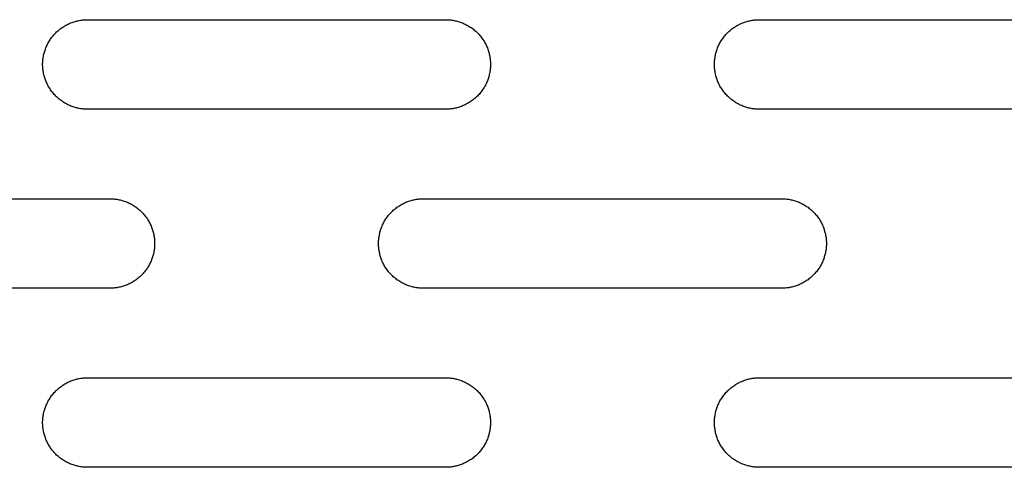
# Model space of a CAD drawing. Units: millimetres. Extents: x -1500 to 25268, y -2790 to 3290.
# Drawn here: x 12293 to 12403, y 125 to 175 of the extents above; entities that cross this region are included whole.
import ezdxf

# ---------------------------------------------------------------- set-up
doc = ezdxf.new("R2010")
doc.units = ezdxf.units.MM
doc.layers.add('FIT2050EZ', color=30, linetype='Continuous', true_color=0xff7f00)

msp = doc.modelspace()

# ---------------------------------------------------------------- linework, layer by layer
at = {"layer": 'FIT2050EZ', "color": 30, "lineweight": -3, "true_color": 0xff7f00}
for points in [[(12300.92, 165), (12300.81, 165), (12300.7, 165), (12300.59, 165.01), (12300.47, 165.02), (12300.36, 165.03), (12300.24, 165.05), (12300.13, 165.06), (12300.01, 165.08), (12299.9, 165.11), (12299.78, 165.13), (12299.66, 165.16), (12299.55, 165.19), (12299.43, 165.23), (12299.31, 165.27), (12299.2, 165.31), (12299.08, 165.35), (12298.97, 165.4), (12298.85, 165.45), (12298.74, 165.5), (12298.63, 165.56), (12298.51, 165.62), (12298.4, 165.68), (12298.29, 165.75), (12298.19, 165.82), (12298.08, 165.89), (12297.98, 165.96), (12297.87, 166.04), (12297.77, 166.12), (12297.67, 166.2), (12297.57, 166.29), (12297.48, 166.37), (12297.39, 166.46), (12297.3, 166.56), (12297.21, 166.65), (12297.12, 166.75), (12297.04, 166.85), (12296.96, 166.95), (12296.88, 167.05), (12296.81, 167.16), (12296.74, 167.26), (12296.67, 167.37), (12296.6, 167.48), (12296.54, 167.59), (12296.48, 167.7), (12296.42, 167.82), (12296.37, 167.93), (12296.32, 168.04), (12296.27, 168.16), (12296.23, 168.28), (12296.19, 168.39), (12296.15, 168.51), (12296.12, 168.62), (12296.08, 168.74), (12296.06, 168.86), (12296.03, 168.97), (12296.01, 169.09), (12295.99, 169.21), (12295.97, 169.32), (12295.95, 169.44), (12295.94, 169.55), (12295.93, 169.66), (12295.93, 169.78), (12295.92, 169.89), (12295.92, 170), (12295.92, 170.11), (12295.93, 170.22), (12295.93, 170.34), (12295.94, 170.45), (12295.95, 170.56), (12295.97, 170.68), (12295.99, 170.79), (12296.01, 170.91), (12296.03, 171.03), (12296.06, 171.14), (12296.08, 171.26), (12296.12, 171.38), (12296.15, 171.49), (12296.19, 171.61), (12296.23, 171.72), (12296.27, 171.84), (12296.32, 171.96), (12296.37, 172.07), (12296.42, 172.18), (12296.48, 172.3), (12296.54, 172.41), (12296.6, 172.52), (12296.67, 172.63), (12296.74, 172.74), (12296.81, 172.84), (12296.88, 172.95), (12296.96, 173.05), (12297.04, 173.15), (12297.12, 173.25), (12297.21, 173.35), (12297.3, 173.44), (12297.39, 173.54), (12297.48, 173.63), (12297.57, 173.71), (12297.67, 173.8), (12297.77, 173.88), (12297.87, 173.96), (12297.98, 174.04), (12298.08, 174.11), (12298.19, 174.18), (12298.29, 174.25), (12298.4, 174.32), (12298.51, 174.38), (12298.63, 174.44), (12298.74, 174.5), (12298.85, 174.55), (12298.97, 174.6), (12299.08, 174.65), (12299.2, 174.69), (12299.31, 174.73), (12299.43, 174.77), (12299.55, 174.81), (12299.66, 174.84), (12299.78, 174.87), (12299.9, 174.89), (12300.01, 174.92), (12300.13, 174.94), (12300.24, 174.95), (12300.36, 174.97), (12300.47, 174.98), (12300.59, 174.99), (12300.7, 175), (12300.81, 175), (12300.92, 175)], [(12300.92, 175), (12340.92, 175)], [(12340.92, 175), (12341.03, 175), (12341.15, 175), (12341.26, 174.99), (12341.37, 174.98), (12341.49, 174.97), (12341.6, 174.95), (12341.72, 174.94), (12341.83, 174.92), (12341.95, 174.89), (12342.07, 174.87), (12342.18, 174.84), (12342.3, 174.81), (12342.42, 174.77), (12342.53, 174.73), (12342.65, 174.69), (12342.76, 174.65), (12342.88, 174.6), (12342.99, 174.55), (12343.11, 174.5), (12343.22, 174.44), (12343.33, 174.38), (12343.44, 174.32), (12343.55, 174.25), (12343.66, 174.18), (12343.77, 174.11), (12343.87, 174.04), (12343.97, 173.96), (12344.07, 173.88), (12344.17, 173.8), (12344.27, 173.71), (12344.37, 173.63), (12344.46, 173.54), (12344.55, 173.44), (12344.64, 173.35), (12344.72, 173.25), (12344.8, 173.15), (12344.88, 173.05), (12344.96, 172.95), (12345.04, 172.84), (12345.11, 172.74), (12345.18, 172.63), (12345.24, 172.52), (12345.3, 172.41), (12345.36, 172.3), (12345.42, 172.18), (12345.47, 172.07), (12345.52, 171.96), (12345.57, 171.84), (12345.62, 171.72), (12345.66, 171.61), (12345.69, 171.49), (12345.73, 171.38), (12345.76, 171.26), (12345.79, 171.14), (12345.82, 171.03), (12345.84, 170.91), (12345.86, 170.79), (12345.88, 170.68), (12345.89, 170.56), (12345.9, 170.45), (12345.91, 170.34), (12345.92, 170.22), (12345.92, 170.11), (12345.92, 170), (12345.92, 169.89), (12345.92, 169.78), (12345.91, 169.66), (12345.9, 169.55), (12345.89, 169.44), (12345.88, 169.32), (12345.86, 169.21), (12345.84, 169.09), (12345.82, 168.97), (12345.79, 168.86), (12345.76, 168.74), (12345.73, 168.62), (12345.69, 168.51), (12345.66, 168.39), (12345.62, 168.28), (12345.57, 168.16), (12345.52, 168.04), (12345.47, 167.93), (12345.42, 167.82), (12345.36, 167.7), (12345.3, 167.59), (12345.24, 167.48), (12345.18, 167.37), (12345.11, 167.26), (12345.04, 167.16), (12344.96, 167.05), (12344.88, 166.95), (12344.8, 166.85), (12344.72, 166.75), (12344.64, 166.65), (12344.55, 166.56), (12344.46, 166.46), (12344.37, 166.37), (12344.27, 166.29), (12344.17, 166.2), (12344.07, 166.12), (12343.97, 166.04), (12343.87, 165.96), (12343.77, 165.89), (12343.66, 165.82), (12343.55, 165.75), (12343.44, 165.68), (12343.33, 165.62), (12343.22, 165.56), (12343.11, 165.5), (12342.99, 165.45), (12342.88, 165.4), (12342.76, 165.35), (12342.65, 165.31), (12342.53, 165.27), (12342.42, 165.23), (12342.3, 165.19), (12342.18, 165.16), (12342.07, 165.13), (12341.95, 165.11), (12341.83, 165.08), (12341.72, 165.06), (12341.6, 165.05), (12341.49, 165.03), (12341.37, 165.02), (12341.26, 165.01), (12341.15, 165), (12341.03, 165), (12340.92, 165)], [(12375.92, 165), (12375.81, 165), (12375.7, 165), (12375.59, 165.01), (12375.47, 165.02), (12375.36, 165.03), (12375.24, 165.05), (12375.13, 165.06), (12375.01, 165.08), (12374.9, 165.11), (12374.78, 165.13), (12374.66, 165.16), (12374.55, 165.19), (12374.43, 165.23), (12374.31, 165.27), (12374.2, 165.31), (12374.08, 165.35), (12373.97, 165.4), (12373.85, 165.45), (12373.74, 165.5), (12373.63, 165.56), (12373.51, 165.62), (12373.4, 165.68), (12373.29, 165.75), (12373.19, 165.82), (12373.08, 165.89), (12372.98, 165.96), (12372.87, 166.04), (12372.77, 166.12), (12372.67, 166.2), (12372.57, 166.29), (12372.48, 166.37), (12372.39, 166.46), (12372.3, 166.56), (12372.21, 166.65), (12372.12, 166.75), (12372.04, 166.85), (12371.96, 166.95), (12371.88, 167.05), (12371.81, 167.16), (12371.74, 167.26), (12371.67, 167.37), (12371.6, 167.48), (12371.54, 167.59), (12371.48, 167.7), (12371.42, 167.82), (12371.37, 167.93), (12371.32, 168.04), (12371.27, 168.16), (12371.23, 168.28), (12371.19, 168.39), (12371.15, 168.51), (12371.12, 168.62), (12371.08, 168.74), (12371.06, 168.86), (12371.03, 168.97), (12371.01, 169.09), (12370.99, 169.21), (12370.97, 169.32), (12370.95, 169.44), (12370.94, 169.55), (12370.93, 169.66), (12370.93, 169.78), (12370.92, 169.89), (12370.92, 170), (12370.92, 170.11), (12370.93, 170.22), (12370.93, 170.34), (12370.94, 170.45), (12370.95, 170.56), (12370.97, 170.68), (12370.99, 170.79), (12371.01, 170.91), (12371.03, 171.03), (12371.06, 171.14), (12371.08, 171.26), (12371.12, 171.38), (12371.15, 171.49), (12371.19, 171.61), (12371.23, 171.72), (12371.27, 171.84), (12371.32, 171.96), (12371.37, 172.07), (12371.42, 172.18), (12371.48, 172.3), (12371.54, 172.41), (12371.6, 172.52), (12371.67, 172.63), (12371.74, 172.74), (12371.81, 172.84), (12371.88, 172.95), (12371.96, 173.05), (12372.04, 173.15), (12372.12, 173.25), (12372.21, 173.35), (12372.3, 173.44), (12372.39, 173.54), (12372.48, 173.63), (12372.57, 173.71), (12372.67, 173.8), (12372.77, 173.88), (12372.87, 173.96), (12372.98, 174.04), (12373.08, 174.11), (12373.19, 174.18), (12373.29, 174.25), (12373.4, 174.32), (12373.51, 174.38), (12373.63, 174.44), (12373.74, 174.5), (12373.85, 174.55), (12373.97, 174.6), (12374.08, 174.65), (12374.2, 174.69), (12374.31, 174.73), (12374.43, 174.77), (12374.55, 174.81), (12374.66, 174.84), (12374.78, 174.87), (12374.9, 174.89), (12375.01, 174.92), (12375.13, 174.94), (12375.24, 174.95), (12375.36, 174.97), (12375.47, 174.98), (12375.59, 174.99), (12375.7, 175), (12375.81, 175), (12375.92, 175)], [(12375.92, 175), (12415.92, 175)], [(12340.92, 165), (12300.92, 165)], [(12415.92, 165), (12375.92, 165)], [(12263.42, 155), (12303.42, 155)], [(12303.42, 155), (12303.53, 155), (12303.65, 155), (12303.76, 154.99), (12303.87, 154.98), (12303.99, 154.97), (12304.1, 154.95), (12304.22, 154.94), (12304.33, 154.92), (12304.45, 154.89), (12304.57, 154.87), (12304.68, 154.84), (12304.8, 154.81), (12304.92, 154.77), (12305.03, 154.73), (12305.15, 154.69), (12305.26, 154.65), (12305.38, 154.6), (12305.49, 154.55), (12305.61, 154.5), (12305.72, 154.44), (12305.83, 154.38), (12305.94, 154.32), (12306.05, 154.25), (12306.16, 154.18), (12306.27, 154.11), (12306.37, 154.04), (12306.47, 153.96), (12306.57, 153.88), (12306.67, 153.8), (12306.77, 153.71), (12306.87, 153.63), (12306.96, 153.54), (12307.05, 153.44), (12307.14, 153.35), (12307.22, 153.25), (12307.3, 153.15), (12307.38, 153.05), (12307.46, 152.95), (12307.54, 152.84), (12307.61, 152.74), (12307.68, 152.63), (12307.74, 152.52), (12307.8, 152.41), (12307.86, 152.3), (12307.92, 152.18), (12307.97, 152.07), (12308.02, 151.96), (12308.07, 151.84), (12308.12, 151.72), (12308.16, 151.61), (12308.19, 151.49), (12308.23, 151.38), (12308.26, 151.26), (12308.29, 151.14), (12308.32, 151.03), (12308.34, 150.91), (12308.36, 150.79), (12308.38, 150.68), (12308.39, 150.56), (12308.4, 150.45), (12308.41, 150.34), (12308.42, 150.22), (12308.42, 150.11), (12308.42, 150), (12308.42, 149.89), (12308.42, 149.78), (12308.41, 149.66), (12308.4, 149.55), (12308.39, 149.44), (12308.38, 149.32), (12308.36, 149.21), (12308.34, 149.09), (12308.32, 148.97), (12308.29, 148.86), (12308.26, 148.74), (12308.23, 148.62), (12308.19, 148.51), (12308.16, 148.39), (12308.12, 148.28), (12308.07, 148.16), (12308.02, 148.04), (12307.97, 147.93), (12307.92, 147.82), (12307.86, 147.7), (12307.8, 147.59), (12307.74, 147.48), (12307.68, 147.37), (12307.61, 147.26), (12307.54, 147.16), (12307.46, 147.05), (12307.38, 146.95), (12307.3, 146.85), (12307.22, 146.75), (12307.14, 146.65), (12307.05, 146.56), (12306.96, 146.46), (12306.87, 146.37), (12306.77, 146.29), (12306.67, 146.2), (12306.57, 146.12), (12306.47, 146.04), (12306.37, 145.96), (12306.27, 145.89), (12306.16, 145.82), (12306.05, 145.75), (12305.94, 145.68), (12305.83, 145.62), (12305.72, 145.56), (12305.61, 145.5), (12305.49, 145.45), (12305.38, 145.4), (12305.26, 145.35), (12305.15, 145.31), (12305.03, 145.27), (12304.92, 145.23), (12304.8, 145.19), (12304.68, 145.16), (12304.57, 145.13), (12304.45, 145.11), (12304.33, 145.08), (12304.22, 145.06), (12304.1, 145.05), (12303.99, 145.03), (12303.87, 145.02), (12303.76, 145.01), (12303.65, 145), (12303.53, 145), (12303.42, 145)], [(12338.42, 145), (12338.31, 145), (12338.2, 145), (12338.09, 145.01), (12337.97, 145.02), (12337.86, 145.03), (12337.74, 145.05), (12337.63, 145.06), (12337.51, 145.08), (12337.4, 145.11), (12337.28, 145.13), (12337.16, 145.16), (12337.05, 145.19), (12336.93, 145.23), (12336.81, 145.27), (12336.7, 145.31), (12336.58, 145.35), (12336.47, 145.4), (12336.35, 145.45), (12336.24, 145.5), (12336.13, 145.56), (12336.01, 145.62), (12335.9, 145.68), (12335.79, 145.75), (12335.69, 145.82), (12335.58, 145.89), (12335.48, 145.96), (12335.37, 146.04), (12335.27, 146.12), (12335.17, 146.2), (12335.07, 146.29), (12334.98, 146.37), (12334.89, 146.46), (12334.8, 146.56), (12334.71, 146.65), (12334.62, 146.75), (12334.54, 146.85), (12334.46, 146.95), (12334.38, 147.05), (12334.31, 147.16), (12334.24, 147.26), (12334.17, 147.37), (12334.1, 147.48), (12334.04, 147.59), (12333.98, 147.7), (12333.92, 147.82), (12333.87, 147.93), (12333.82, 148.04), (12333.77, 148.16), (12333.73, 148.28), (12333.69, 148.39), (12333.65, 148.51), (12333.62, 148.62), (12333.58, 148.74), (12333.56, 148.86), (12333.53, 148.97), (12333.51, 149.09), (12333.49, 149.21), (12333.47, 149.32), (12333.45, 149.44), (12333.44, 149.55), (12333.43, 149.66), (12333.43, 149.78), (12333.42, 149.89), (12333.42, 150), (12333.42, 150.11), (12333.43, 150.22), (12333.43, 150.34), (12333.44, 150.45), (12333.45, 150.56), (12333.47, 150.68), (12333.49, 150.79), (12333.51, 150.91), (12333.53, 151.03), (12333.56, 151.14), (12333.58, 151.26), (12333.62, 151.38), (12333.65, 151.49), (12333.69, 151.61), (12333.73, 151.72), (12333.77, 151.84), (12333.82, 151.96), (12333.87, 152.07), (12333.92, 152.18), (12333.98, 152.3), (12334.04, 152.41), (12334.1, 152.52), (12334.17, 152.63), (12334.24, 152.74), (12334.31, 152.84), (12334.38, 152.95), (12334.46, 153.05), (12334.54, 153.15), (12334.62, 153.25), (12334.71, 153.35), (12334.8, 153.44), (12334.89, 153.54), (12334.98, 153.63), (12335.07, 153.71), (12335.17, 153.8), (12335.27, 153.88), (12335.37, 153.96), (12335.48, 154.04), (12335.58, 154.11), (12335.69, 154.18), (12335.79, 154.25), (12335.9, 154.32), (12336.01, 154.38), (12336.13, 154.44), (12336.24, 154.5), (12336.35, 154.55), (12336.47, 154.6), (12336.58, 154.65), (12336.7, 154.69), (12336.81, 154.73), (12336.93, 154.77), (12337.05, 154.81), (12337.16, 154.84), (12337.28, 154.87), (12337.4, 154.89), (12337.51, 154.92), (12337.63, 154.94), (12337.74, 154.95), (12337.86, 154.97), (12337.97, 154.98), (12338.09, 154.99), (12338.2, 155), (12338.31, 155), (12338.42, 155)], [(12338.42, 155), (12378.42, 155)], [(12378.42, 155), (12378.53, 155), (12378.65, 155), (12378.76, 154.99), (12378.87, 154.98), (12378.99, 154.97), (12379.1, 154.95), (12379.22, 154.94), (12379.33, 154.92), (12379.45, 154.89), (12379.57, 154.87), (12379.68, 154.84), (12379.8, 154.81), (12379.92, 154.77), (12380.03, 154.73), (12380.15, 154.69), (12380.26, 154.65), (12380.38, 154.6), (12380.49, 154.55), (12380.61, 154.5), (12380.72, 154.44), (12380.83, 154.38), (12380.94, 154.32), (12381.05, 154.25), (12381.16, 154.18), (12381.27, 154.11), (12381.37, 154.04), (12381.47, 153.96), (12381.57, 153.88), (12381.67, 153.8), (12381.77, 153.71), (12381.87, 153.63), (12381.96, 153.54), (12382.05, 153.44), (12382.14, 153.35), (12382.22, 153.25), (12382.3, 153.15), (12382.38, 153.05), (12382.46, 152.95), (12382.54, 152.84), (12382.61, 152.74), (12382.68, 152.63), (12382.74, 152.52), (12382.8, 152.41), (12382.86, 152.3), (12382.92, 152.18), (12382.97, 152.07), (12383.02, 151.96), (12383.07, 151.84), (12383.12, 151.72), (12383.16, 151.61), (12383.19, 151.49), (12383.23, 151.38), (12383.26, 151.26), (12383.29, 151.14), (12383.32, 151.03), (12383.34, 150.91), (12383.36, 150.79), (12383.38, 150.68), (12383.39, 150.56), (12383.4, 150.45), (12383.41, 150.34), (12383.42, 150.22), (12383.42, 150.11), (12383.42, 150), (12383.42, 149.89), (12383.42, 149.78), (12383.41, 149.66), (12383.4, 149.55), (12383.39, 149.44), (12383.38, 149.32), (12383.36, 149.21), (12383.34, 149.09), (12383.32, 148.97), (12383.29, 148.86), (12383.26, 148.74), (12383.23, 148.62), (12383.19, 148.51), (12383.16, 148.39), (12383.12, 148.28), (12383.07, 148.16), (12383.02, 148.04), (12382.97, 147.93), (12382.92, 147.82), (12382.86, 147.7), (12382.8, 147.59), (12382.74, 147.48), (12382.68, 147.37), (12382.61, 147.26), (12382.54, 147.16), (12382.46, 147.05), (12382.38, 146.95), (12382.3, 146.85), (12382.22, 146.75), (12382.14, 146.65), (12382.05, 146.56), (12381.96, 146.46), (12381.87, 146.37), (12381.77, 146.29), (12381.67, 146.2), (12381.57, 146.12), (12381.47, 146.04), (12381.37, 145.96), (12381.27, 145.89), (12381.16, 145.82), (12381.05, 145.75), (12380.94, 145.68), (12380.83, 145.62), (12380.72, 145.56), (12380.61, 145.5), (12380.49, 145.45), (12380.38, 145.4), (12380.26, 145.35), (12380.15, 145.31), (12380.03, 145.27), (12379.92, 145.23), (12379.8, 145.19), (12379.68, 145.16), (12379.57, 145.13), (12379.45, 145.11), (12379.33, 145.08), (12379.22, 145.06), (12379.1, 145.05), (12378.99, 145.03), (12378.87, 145.02), (12378.76, 145.01), (12378.65, 145), (12378.53, 145), (12378.42, 145)], [(12303.42, 145), (12263.42, 145)], [(12378.42, 145), (12338.42, 145)], [(12300.92, 125), (12300.81, 125), (12300.7, 125), (12300.59, 125.01), (12300.47, 125.02), (12300.36, 125.03), (12300.24, 125.05), (12300.13, 125.06), (12300.01, 125.08), (12299.9, 125.11), (12299.78, 125.13), (12299.66, 125.16), (12299.55, 125.19), (12299.43, 125.23), (12299.31, 125.27), (12299.2, 125.31), (12299.08, 125.35), (12298.97, 125.4), (12298.85, 125.45), (12298.74, 125.5), (12298.63, 125.56), (12298.51, 125.62), (12298.4, 125.68), (12298.29, 125.75), (12298.19, 125.82), (12298.08, 125.89), (12297.98, 125.96), (12297.87, 126.04), (12297.77, 126.12), (12297.67, 126.2), (12297.57, 126.29), (12297.48, 126.37), (12297.39, 126.46), (12297.3, 126.56), (12297.21, 126.65), (12297.12, 126.75), (12297.04, 126.85), (12296.96, 126.95), (12296.88, 127.05), (12296.81, 127.16), (12296.74, 127.26), (12296.67, 127.37), (12296.6, 127.48), (12296.54, 127.59), (12296.48, 127.7), (12296.42, 127.82), (12296.37, 127.93), (12296.32, 128.04), (12296.27, 128.16), (12296.23, 128.28), (12296.19, 128.39), (12296.15, 128.51), (12296.12, 128.62), (12296.08, 128.74), (12296.06, 128.86), (12296.03, 128.97), (12296.01, 129.09), (12295.99, 129.21), (12295.97, 129.32), (12295.95, 129.44), (12295.94, 129.55), (12295.93, 129.66), (12295.93, 129.78), (12295.92, 129.89), (12295.92, 130), (12295.92, 130.11), (12295.93, 130.22), (12295.93, 130.34), (12295.94, 130.45), (12295.95, 130.56), (12295.97, 130.68), (12295.99, 130.79), (12296.01, 130.91), (12296.03, 131.03), (12296.06, 131.14), (12296.08, 131.26), (12296.12, 131.38), (12296.15, 131.49), (12296.19, 131.61), (12296.23, 131.72), (12296.27, 131.84), (12296.32, 131.96), (12296.37, 132.07), (12296.42, 132.18), (12296.48, 132.3), (12296.54, 132.41), (12296.6, 132.52), (12296.67, 132.63), (12296.74, 132.74), (12296.81, 132.84), (12296.88, 132.95), (12296.96, 133.05), (12297.04, 133.15), (12297.12, 133.25), (12297.21, 133.35), (12297.3, 133.44), (12297.39, 133.54), (12297.48, 133.63), (12297.57, 133.71), (12297.67, 133.8), (12297.77, 133.88), (12297.87, 133.96), (12297.98, 134.04), (12298.08, 134.11), (12298.19, 134.18), (12298.29, 134.25), (12298.4, 134.32), (12298.51, 134.38), (12298.63, 134.44), (12298.74, 134.5), (12298.85, 134.55), (12298.97, 134.6), (12299.08, 134.65), (12299.2, 134.69), (12299.31, 134.73), (12299.43, 134.77), (12299.55, 134.81), (12299.66, 134.84), (12299.78, 134.87), (12299.9, 134.89), (12300.01, 134.92), (12300.13, 134.94), (12300.24, 134.95), (12300.36, 134.97), (12300.47, 134.98), (12300.59, 134.99), (12300.7, 135), (12300.81, 135), (12300.92, 135)], [(12300.92, 135), (12340.92, 135)], [(12340.92, 135), (12341.03, 135), (12341.15, 135), (12341.26, 134.99), (12341.37, 134.98), (12341.49, 134.97), (12341.6, 134.95), (12341.72, 134.94), (12341.83, 134.92), (12341.95, 134.89), (12342.07, 134.87), (12342.18, 134.84), (12342.3, 134.81), (12342.42, 134.77), (12342.53, 134.73), (12342.65, 134.69), (12342.76, 134.65), (12342.88, 134.6), (12342.99, 134.55), (12343.11, 134.5), (12343.22, 134.44), (12343.33, 134.38), (12343.44, 134.32), (12343.55, 134.25), (12343.66, 134.18), (12343.77, 134.11), (12343.87, 134.04), (12343.97, 133.96), (12344.07, 133.88), (12344.17, 133.8), (12344.27, 133.71), (12344.37, 133.63), (12344.46, 133.54), (12344.55, 133.44), (12344.64, 133.35), (12344.72, 133.25), (12344.8, 133.15), (12344.88, 133.05), (12344.96, 132.95), (12345.04, 132.84), (12345.11, 132.74), (12345.18, 132.63), (12345.24, 132.52), (12345.3, 132.41), (12345.36, 132.3), (12345.42, 132.18), (12345.47, 132.07), (12345.52, 131.96), (12345.57, 131.84), (12345.62, 131.72), (12345.66, 131.61), (12345.69, 131.49), (12345.73, 131.38), (12345.76, 131.26), (12345.79, 131.14), (12345.82, 131.03), (12345.84, 130.91), (12345.86, 130.79), (12345.88, 130.68), (12345.89, 130.56), (12345.9, 130.45), (12345.91, 130.34), (12345.92, 130.22), (12345.92, 130.11), (12345.92, 130), (12345.92, 129.89), (12345.92, 129.78), (12345.91, 129.66), (12345.9, 129.55), (12345.89, 129.44), (12345.88, 129.32), (12345.86, 129.21), (12345.84, 129.09), (12345.82, 128.97), (12345.79, 128.86), (12345.76, 128.74), (12345.73, 128.62), (12345.69, 128.51), (12345.66, 128.39), (12345.62, 128.28), (12345.57, 128.16), (12345.52, 128.04), (12345.47, 127.93), (12345.42, 127.82), (12345.36, 127.7), (12345.3, 127.59), (12345.24, 127.48), (12345.18, 127.37), (12345.11, 127.26), (12345.04, 127.16), (12344.96, 127.05), (12344.88, 126.95), (12344.8, 126.85), (12344.72, 126.75), (12344.64, 126.65), (12344.55, 126.56), (12344.46, 126.46), (12344.37, 126.37), (12344.27, 126.29), (12344.17, 126.2), (12344.07, 126.12), (12343.97, 126.04), (12343.87, 125.96), (12343.77, 125.89), (12343.66, 125.82), (12343.55, 125.75), (12343.44, 125.68), (12343.33, 125.62), (12343.22, 125.56), (12343.11, 125.5), (12342.99, 125.45), (12342.88, 125.4), (12342.76, 125.35), (12342.65, 125.31), (12342.53, 125.27), (12342.42, 125.23), (12342.3, 125.19), (12342.18, 125.16), (12342.07, 125.13), (12341.95, 125.11), (12341.83, 125.08), (12341.72, 125.06), (12341.6, 125.05), (12341.49, 125.03), (12341.37, 125.02), (12341.26, 125.01), (12341.15, 125), (12341.03, 125), (12340.92, 125)], [(12375.92, 125), (12375.81, 125), (12375.7, 125), (12375.59, 125.01), (12375.47, 125.02), (12375.36, 125.03), (12375.24, 125.05), (12375.13, 125.06), (12375.01, 125.08), (12374.9, 125.11), (12374.78, 125.13), (12374.66, 125.16), (12374.55, 125.19), (12374.43, 125.23), (12374.31, 125.27), (12374.2, 125.31), (12374.08, 125.35), (12373.97, 125.4), (12373.85, 125.45), (12373.74, 125.5), (12373.63, 125.56), (12373.51, 125.62), (12373.4, 125.68), (12373.29, 125.75), (12373.19, 125.82), (12373.08, 125.89), (12372.98, 125.96), (12372.87, 126.04), (12372.77, 126.12), (12372.67, 126.2), (12372.57, 126.29), (12372.48, 126.37), (12372.39, 126.46), (12372.3, 126.56), (12372.21, 126.65), (12372.12, 126.75), (12372.04, 126.85), (12371.96, 126.95), (12371.88, 127.05), (12371.81, 127.16), (12371.74, 127.26), (12371.67, 127.37), (12371.6, 127.48), (12371.54, 127.59), (12371.48, 127.7), (12371.42, 127.82), (12371.37, 127.93), (12371.32, 128.04), (12371.27, 128.16), (12371.23, 128.28), (12371.19, 128.39), (12371.15, 128.51), (12371.12, 128.62), (12371.08, 128.74), (12371.06, 128.86), (12371.03, 128.97), (12371.01, 129.09), (12370.99, 129.21), (12370.97, 129.32), (12370.95, 129.44), (12370.94, 129.55), (12370.93, 129.66), (12370.93, 129.78), (12370.92, 129.89), (12370.92, 130), (12370.92, 130.11), (12370.93, 130.22), (12370.93, 130.34), (12370.94, 130.45), (12370.95, 130.56), (12370.97, 130.68), (12370.99, 130.79), (12371.01, 130.91), (12371.03, 131.03), (12371.06, 131.14), (12371.08, 131.26), (12371.12, 131.38), (12371.15, 131.49), (12371.19, 131.61), (12371.23, 131.72), (12371.27, 131.84), (12371.32, 131.96), (12371.37, 132.07), (12371.42, 132.18), (12371.48, 132.3), (12371.54, 132.41), (12371.6, 132.52), (12371.67, 132.63), (12371.74, 132.74), (12371.81, 132.84), (12371.88, 132.95), (12371.96, 133.05), (12372.04, 133.15), (12372.12, 133.25), (12372.21, 133.35), (12372.3, 133.44), (12372.39, 133.54), (12372.48, 133.63), (12372.57, 133.71), (12372.67, 133.8), (12372.77, 133.88), (12372.87, 133.96), (12372.98, 134.04), (12373.08, 134.11), (12373.19, 134.18), (12373.29, 134.25), (12373.4, 134.32), (12373.51, 134.38), (12373.63, 134.44), (12373.74, 134.5), (12373.85, 134.55), (12373.97, 134.6), (12374.08, 134.65), (12374.2, 134.69), (12374.31, 134.73), (12374.43, 134.77), (12374.55, 134.81), (12374.66, 134.84), (12374.78, 134.87), (12374.9, 134.89), (12375.01, 134.92), (12375.13, 134.94), (12375.24, 134.95), (12375.36, 134.97), (12375.47, 134.98), (12375.59, 134.99), (12375.7, 135), (12375.81, 135), (12375.92, 135)], [(12375.92, 135), (12415.92, 135)], [(12340.92, 125), (12300.92, 125)], [(12415.92, 125), (12375.92, 125)]]:
    msp.add_lwpolyline(points, dxfattribs=at)

doc.saveas('drawing.dxf')
